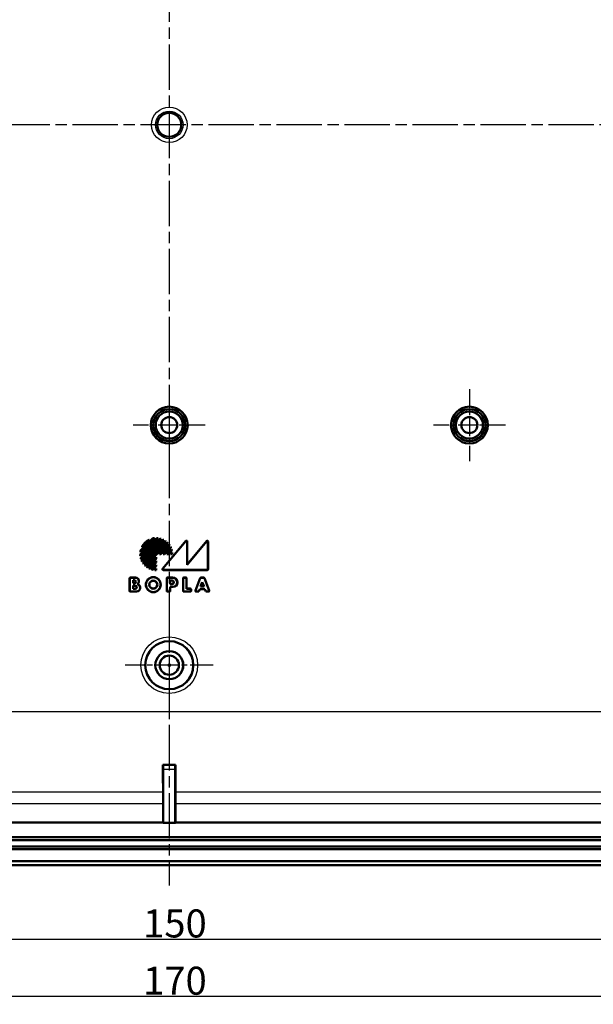
# Model space of a CAD drawing. Units: millimetres. Extents: x 1 to 1188, y 1 to 840.
# Drawn here: x 386 to 457, y 396 to 519 of the extents above; entities that cross this region are included whole.
import ezdxf

# ---------------------------------------------------------------- set-up
doc = ezdxf.new("R2010")
doc.units = ezdxf.units.MM
doc.linetypes.add('CHAIN', pattern=[0.3543, 0.2362, -0.0295, 0.0591, -0.0295])
doc.linetypes.add('DASH_DOT', pattern=[0.37, 0.24, -0.06, 0.01, -0.06])
for name, color, linetype, lineweight in [('Bemaßung (ISO)', 1, 'Continuous', 25), ('Mittelpunktmarkierung (ISO)', 1, 'DASH_DOT', 25), ('Sichtbar (ISO)', 7, 'Continuous', 50), ('Sichtbar schmal (ISO)', 1, 'Continuous', 25)]:
    doc.layers.add(name, color=color, linetype=linetype, lineweight=lineweight)
doc.styles.add('3_5', font='isocpeur.ttf', dxfattribs={"width": 1.1})
doc.dimstyles.new('18-Bopla 3_5', dxfattribs={"dimtxt": 3.5, "dimasz": 2.5, "dimexe": 1, "dimexo": 0, "dimgap": 0.2, "dimtad": 1, "dimdec": 6, "dimrnd": 1e-08, "dimtxsty": '3_5', "dimcen": 0.09, "dimdle": 7, "dimclrd": 1, "dimclre": 1, "dimclrt": 5, "dimadec": 6, "dimazin": 2, "dimtfac": 0.714286, "dimtdec": 3, "dimtmove": 0, "dimatfit": 3, "dimfxl": 1, "dimtolj": 1, "dimlwd": 25, "dimlwe": 25, "dimarcsym": 0})

# ---------------------------------------------------------------- blocks, each defined once
blk = doc.blocks.new('*D37')
at = {"layer": 'Bemaßung (ISO)', "color": 1, "linetype": 'Continuous', "lineweight": 25}
for p, q in [((329.44, 416.21), (329.44, 403.21)), ((479.44, 416.21), (479.44, 403.21)), ((331.94, 404.21), (476.94, 404.21))]:
    blk.add_line(p, q, dxfattribs=at)
at = {"layer": 'Bemaßung (ISO)', "color": 1, "linetype": 'Continuous'}
for points in [[(331.94, 404.63), (331.94, 403.79), (329.44, 404.21)], [(476.94, 404.63), (476.94, 403.79), (479.44, 404.21)]]:
    blk.add_solid(points, dxfattribs=at)
at = {"layer": 'Defpoints', "color": 0, "linetype": 'Continuous'}
for p in [(329.44, 416.21), (479.44, 416.21), (479.44, 404.21)]:
    blk.add_point(p, dxfattribs=at)
at = {"layer": 'Bemaßung (ISO)', "color": 5, "linetype": 'Continuous', "lineweight": 25, "insert": (401.17, 404.41), "char_height": 3.5, "attachment_point": 7, "style": '3_5'}
blk.add_mtext('\\A1;150', dxfattribs=at)
blk = doc.blocks.new('*D40')
at = {"layer": 'Bemaßung (ISO)', "color": 1, "linetype": 'Continuous', "lineweight": 25}
for p, q in [((319.44, 505.93), (319.44, 396.06)), ((489.44, 505.93), (489.44, 396.06)), ((321.94, 397.06), (486.94, 397.06))]:
    blk.add_line(p, q, dxfattribs=at)
at = {"layer": 'Bemaßung (ISO)', "color": 1, "linetype": 'Continuous'}
for points in [[(321.94, 397.48), (321.94, 396.64), (319.44, 397.06)], [(486.94, 397.48), (486.94, 396.64), (489.44, 397.06)]]:
    blk.add_solid(points, dxfattribs=at)
at = {"layer": 'Defpoints', "color": 0, "linetype": 'Continuous'}
for p in [(319.44, 505.93), (489.44, 505.93), (489.44, 397.06)]:
    blk.add_point(p, dxfattribs=at)
at = {"layer": 'Bemaßung (ISO)', "color": 5, "linetype": 'Continuous', "lineweight": 25, "insert": (401.17, 397.26), "char_height": 3.5, "attachment_point": 7, "style": '3_5'}
blk.add_mtext('\\A1;170', dxfattribs=at)

msp = doc.modelspace()

# ---------------------------------------------------------------- linework, layer by layer
at = {"layer": 'Mittelpunktmarkierung (ISO)', "linetype": 'CHAIN', "ltscale": 23.990969}
for p, q in [((404.4381491, 600.95655919), (404.4381491, 410.88912597)), ((551.00983486, 505.92966776), (257.91785399, 505.92966776))]:
    msp.add_line(p, q, dxfattribs=at)
at = {"layer": 'Mittelpunktmarkierung (ISO)', "linetype": 'CHAIN', "ltscale": 10.000767}
for p, q in [((404.4381491, 472.92966776), (404.4381491, 463.92966776)), ((441.9381491, 472.92966776), (441.9381491, 463.92966776)), ((408.9381491, 468.42966776), (399.9381491, 468.42966776)), ((446.4381491, 468.42966776), (437.4381491, 468.42966776))]:
    msp.add_line(p, q, dxfattribs=at)
at = {"layer": 'Mittelpunktmarkierung (ISO)', "linetype": 'CHAIN', "ltscale": 12.223182}
for p, q in [((404.4381491, 443.92966776), (404.4381491, 432.92966776)), ((409.9381491, 438.42966776), (398.9381491, 438.42966776))]:
    msp.add_line(p, q, dxfattribs=at)
at = {"layer": 'Sichtbar (ISO)'}
for p, q in [((400.80909732, 452.24808856), (402.86972829, 454.30871953)), ((403.04093121, 454.29607469), (400.82174217, 452.07688565)), ((402.57409076, 454.29592471), (400.82189214, 452.5437261)), ((400.82683366, 452.24107937), (402.87673749, 454.2909832)), ((403.00271082, 454.28259983), (400.83521702, 452.11510603)), ((402.52531095, 454.27189043), (400.84592642, 452.59250591)), ((400.86108435, 452.76676607), (402.35105079, 454.25673251)), ((400.86478453, 451.8370853), (403.28073155, 454.25303232)), ((400.87698952, 452.75792571), (402.35989115, 454.24082733)), ((400.88413032, 451.83168556), (403.2861313, 454.23368654)), ((403.42402699, 454.21248), (400.90533686, 451.69378986)), ((403.39127308, 454.20447162), (400.91334524, 451.72654377)), ((400.98400268, 451.48961297), (403.62820388, 454.13381417)), ((401.00493963, 451.48580439), (403.63201247, 454.11287723)), ((401.90623425, 454.09475869), (401.02305817, 453.2115826)), ((403.75146722, 454.07322975), (401.0445871, 451.36634963)), ((403.72231286, 454.06882092), (401.04899593, 451.39550399)), ((401.80830553, 454.02157549), (401.09624137, 453.30951133)), ((401.15099614, 451.18991596), (403.92790089, 453.96682071)), ((401.1736146, 451.18778888), (403.93002797, 453.94420226)), ((402.35105079, 454.25673251), (402.35989115, 454.24082733)), ((403.60439804, 450.4730816), (406.50201612, 453.94841793)), ((406.6781491, 451.01966776), (409.1119199, 453.94765255)), ((400.86108435, 452.76676607), (400.87698952, 452.75792571)), ((404.03449392, 453.88956597), (401.22825088, 451.08332293)), ((404.00802091, 453.88783849), (401.22997836, 451.10979594)), ((401.3590222, 450.93125155), (404.18656531, 453.75879465)), ((401.38351413, 450.93099794), (404.18681891, 453.73430272)), ((404.25348882, 453.66661593), (402.91403838, 452.32716549)), ((404.27779938, 453.66618095), (402.92128618, 452.30966776)), ((403.20412889, 452.30966776), (404.40642468, 453.51196355)), ((403.24637216, 452.32716549), (404.40447899, 453.48527233)), ((404.45978203, 453.40621866), (403.38072886, 452.32716549)), ((404.48224133, 453.40393244), (403.38797666, 452.30966776)), ((403.64176885, 450.49057934), (406.48451839, 453.90010759)), ((403.67081937, 452.30966776), (404.58631384, 453.22516223)), ((403.71306263, 452.32716549), (404.58162424, 453.1957271)), ((404.62446741, 453.10421356), (403.84741933, 452.32716549)), ((404.64525742, 453.10025805), (403.85466713, 452.30966776)), ((404.13750984, 452.30966776), (404.72110828, 452.8932662)), ((404.17975311, 452.32716549), (404.7127024, 452.86011479)), ((404.74035243, 452.75340811), (404.31410981, 452.32716549)), ((404.75955459, 452.74786474), (404.32135761, 452.30966776)), ((406.66065136, 450.97124329), (409.09442216, 453.89922809)), ((406.66065136, 453.83631322), (406.66065136, 450.97124329)), ((406.6781491, 453.88462355), (406.6781491, 451.01966776)), ((409.27065136, 453.8355493), (409.27065136, 450.42678496)), ((409.2881491, 453.88397376), (409.2881491, 450.40928723)), ((402.79065136, 452.20377847), (401.45120093, 450.86432804)), ((402.8081491, 452.19653067), (401.4516359, 450.84001748)), ((401.60585331, 450.71139217), (402.8081491, 451.91368796)), ((401.63254453, 450.71333786), (402.79065136, 451.8714447)), ((402.79065136, 451.737088), (401.71159819, 450.65803482)), ((402.8081491, 451.7298402), (401.71388442, 450.63557552)), ((402.79065136, 452.32716549), (402.79065136, 452.20377847)), ((402.8081491, 452.30966776), (402.79065136, 452.32716549)), ((402.91403838, 452.32716549), (402.79065136, 452.32716549)), ((402.8081491, 452.19653067), (402.79065136, 452.20377847)), ((402.8081491, 451.91368796), (402.79065136, 451.8714447)), ((402.79065136, 451.8714447), (402.79065136, 451.737088)), ((402.8081491, 451.7298402), (402.79065136, 451.737088)), ((402.8081491, 452.30966776), (402.8081491, 452.19653067)), ((402.92128618, 452.30966776), (402.8081491, 452.30966776)), ((402.8081491, 451.91368796), (402.8081491, 451.7298402)), ((402.92128618, 452.30966776), (402.91403838, 452.32716549)), ((403.20412889, 452.30966776), (403.24637216, 452.32716549)), ((403.38797666, 452.30966776), (403.20412889, 452.30966776)), ((403.38072886, 452.32716549), (403.24637216, 452.32716549)), ((403.38797666, 452.30966776), (403.38072886, 452.32716549)), ((403.67081937, 452.30966776), (403.71306263, 452.32716549)), ((403.85466713, 452.30966776), (403.67081937, 452.30966776)), ((403.84741933, 452.32716549), (403.71306263, 452.32716549)), ((403.85466713, 452.30966776), (403.84741933, 452.32716549)), ((404.13750984, 452.30966776), (404.17975311, 452.32716549)), ((404.32135761, 452.30966776), (404.13750984, 452.30966776)), ((404.31410981, 452.32716549), (404.17975311, 452.32716549)), ((404.32135761, 452.30966776), (404.31410981, 452.32716549)), ((404.60420032, 452.30966776), (404.79867185, 452.50413929)), ((404.60420032, 452.30966776), (404.64644358, 452.32716549)), ((404.8081491, 452.30966776), (404.60420032, 452.30966776)), ((404.64644358, 452.32716549), (404.78453641, 452.46525832)), ((404.79057414, 452.32716549), (404.64644358, 452.32716549)), ((401.89265462, 450.53150301), (402.8081491, 451.44699749)), ((401.92208976, 450.53619261), (402.79065136, 451.40475422)), ((402.79065136, 451.27039752), (402.01360329, 450.49334945)), ((402.8081491, 451.26314972), (402.01755881, 450.47255943)), ((402.22455065, 450.39670857), (402.8081491, 450.98030701)), ((402.25770207, 450.40511445), (402.79065136, 450.93806375)), ((402.79065136, 450.80370705), (402.36440874, 450.37746442)), ((402.8081491, 450.79645925), (402.36995211, 450.35826226)), ((402.61367757, 450.31914501), (402.8081491, 450.51361653)), ((402.65255854, 450.33328044), (402.79065136, 450.47137327)), ((402.8081491, 451.44699749), (402.79065136, 451.40475422)), ((402.79065136, 451.40475422), (402.79065136, 451.27039752)), ((402.8081491, 451.26314972), (402.79065136, 451.27039752)), ((402.8081491, 450.98030701), (402.79065136, 450.93806375)), ((402.79065136, 450.93806375), (402.79065136, 450.80370705)), ((402.8081491, 450.79645925), (402.79065136, 450.80370705)), ((402.8081491, 450.51361653), (402.79065136, 450.47137327)), ((402.79065136, 450.47137327), (402.79065136, 450.32724271)), ((402.8081491, 451.44699749), (402.8081491, 451.26314972)), ((402.8081491, 450.98030701), (402.8081491, 450.79645925)), ((402.8081491, 450.51361653), (402.8081491, 450.30966776)), ((409.18852963, 450.30966776), (403.68091155, 450.30966776)), ((409.17103189, 450.32716549), (403.71828236, 450.32716549)), ((406.6781491, 451.01966776), (406.66065136, 450.97124329)), ((399.4781491, 447.71928723), (399.4781491, 449.27004829)), ((399.49564683, 447.73678496), (399.49564683, 449.25255056)), ((399.57776857, 449.36966776), (400.2281491, 449.36966776)), ((399.5952663, 449.35217003), (400.2281491, 449.35217003)), ((399.91065136, 448.66217003), (399.91065136, 449.03716549)), ((399.9281491, 449.01966776), (399.91065136, 449.03716549)), ((399.91065136, 449.03716549), (400.0781491, 449.03716549)), ((399.9281491, 449.01966776), (399.9281491, 448.67966776)), ((400.0781491, 449.01966776), (399.9281491, 449.01966776)), ((404.1181491, 447.71928723), (404.1181491, 449.27004829)), ((404.13564683, 447.73678496), (404.13564683, 449.25255056)), ((404.21776857, 449.36966776), (404.8981491, 449.36966776)), ((404.2352663, 449.35217003), (404.8981491, 449.35217003)), ((404.55065136, 448.54217003), (404.55065136, 449.02716549)), ((404.5681491, 449.00966776), (404.55065136, 449.02716549)), ((404.55065136, 449.02716549), (404.7781491, 449.02716549)), ((404.5681491, 449.00966776), (404.5681491, 448.55966776)), ((404.7781491, 449.00966776), (404.5681491, 449.00966776)), ((406.1581491, 447.71928723), (406.1581491, 449.27004829)), ((406.17564683, 447.73678496), (406.17564683, 449.25255056)), ((406.25776857, 449.36966776), (406.50852963, 449.36966776)), ((406.2752663, 449.35217003), (406.49103189, 449.35217003)), ((406.59065136, 449.25255056), (406.59065136, 447.98217003)), ((406.6081491, 449.27004829), (406.6081491, 447.99966776)), ((407.70492602, 447.754906), (408.29864597, 449.30566706)), ((407.73036145, 447.77240373), (408.31068314, 449.28816932)), ((408.39168006, 449.36966776), (408.74461813, 449.36966776)), ((408.40371723, 449.35217003), (408.73258096, 449.35217003)), ((408.82561505, 449.28816932), (409.40593674, 447.77240373)), ((408.83765222, 449.30566706), (409.43137217, 447.754906)), ((399.9281491, 448.67966776), (399.91065136, 448.66217003)), ((400.0781491, 448.66217003), (399.91065136, 448.66217003)), ((399.91065136, 447.95217003), (399.91065136, 448.36716549)), ((399.9281491, 448.34966776), (399.91065136, 448.36716549)), ((399.91065136, 448.36716549), (400.1681491, 448.36716549)), ((399.9281491, 447.96966776), (399.91065136, 447.95217003)), ((400.1681491, 447.95217003), (399.91065136, 447.95217003)), ((399.9281491, 448.67966776), (400.0781491, 448.67966776)), ((399.9281491, 448.34966776), (399.9281491, 447.96966776)), ((400.1681491, 448.34966776), (399.9281491, 448.34966776)), ((399.9281491, 447.96966776), (400.1681491, 447.96966776)), ((400.2381491, 448.83966776), (400.2381491, 448.85966776)), ((400.25564683, 448.85966776), (400.25564683, 448.83966776)), ((400.3481491, 448.14966776), (400.3481491, 448.16966776)), ((400.36564683, 448.16966776), (400.36564683, 448.14966776)), ((400.63065136, 448.94966776), (400.63065136, 448.90109343)), ((400.6481491, 448.94966776), (400.6481491, 448.90109343)), ((400.79065136, 448.11091954), (400.79065136, 448.06966776)), ((400.8081491, 448.11091954), (400.8081491, 448.06966776)), ((404.5681491, 448.55966776), (404.55065136, 448.54217003)), ((404.7781491, 448.54217003), (404.55065136, 448.54217003)), ((404.5681491, 448.19966776), (404.55065136, 448.21716549)), ((404.55065136, 448.21716549), (404.55065136, 447.73678496)), ((404.8981491, 448.21716549), (404.55065136, 448.21716549)), ((404.5681491, 448.55966776), (404.7781491, 448.55966776)), ((404.8981491, 448.19966776), (404.5681491, 448.19966776)), ((404.5681491, 448.19966776), (404.5681491, 447.71928723)), ((404.9781491, 448.75966776), (404.9781491, 448.80966776)), ((404.99564683, 448.80966776), (404.99564683, 448.75966776)), ((405.43065136, 448.81966776), (405.43065136, 448.74966776)), ((405.4481491, 448.81966776), (405.4481491, 448.74966776)), ((406.6081491, 447.99966776), (406.59065136, 447.98217003)), ((406.59065136, 447.98217003), (407.04103189, 447.98217003)), ((406.6081491, 447.99966776), (407.05852963, 447.99966776)), ((407.14065136, 447.88255056), (407.14065136, 447.73678496)), ((407.1581491, 447.90004829), (407.1581491, 447.71928723)), ((408.23782212, 447.93716549), (408.12296498, 447.63716549)), ((408.24985929, 447.91966776), (408.13500215, 447.61966776)), ((408.89847607, 447.93716549), (408.23782212, 447.93716549)), ((408.24985929, 447.91966776), (408.23782212, 447.93716549)), ((408.8864389, 447.91966776), (408.24985929, 447.91966776)), ((408.35842386, 448.25217003), (408.5681491, 448.79995982)), ((408.38385929, 448.26966776), (408.35842386, 448.25217003)), ((408.77787433, 448.25217003), (408.35842386, 448.25217003)), ((408.5681491, 448.75102172), (408.38385929, 448.26966776)), ((408.38385929, 448.26966776), (408.7524389, 448.26966776)), ((408.5681491, 448.79995982), (408.77787433, 448.25217003)), ((408.5681491, 448.75102172), (408.5681491, 448.79995982)), ((408.7524389, 448.26966776), (408.5681491, 448.75102172)), ((408.7524389, 448.26966776), (408.77787433, 448.25217003)), ((408.8864389, 447.91966776), (408.89847607, 447.93716549)), ((409.00129604, 447.61966776), (408.8864389, 447.91966776)), ((409.01333321, 447.63716549), (408.89847607, 447.93716549)), ((400.3581491, 447.61966776), (399.57776857, 447.61966776)), ((400.3581491, 447.63716549), (399.5952663, 447.63716549)), ((404.46852963, 447.61966776), (404.21776857, 447.61966776)), ((404.45103189, 447.63716549), (404.2352663, 447.63716549)), ((407.05852963, 447.61966776), (406.25776857, 447.61966776)), ((407.04103189, 447.63716549), (406.2752663, 447.63716549)), ((408.13500215, 447.61966776), (407.79796011, 447.61966776)), ((408.12296498, 447.63716549), (407.82339555, 447.63716549)), ((408.13500215, 447.61966776), (408.12296498, 447.63716549)), ((409.00129604, 447.61966776), (409.01333321, 447.63716549)), ((409.33833808, 447.61966776), (409.00129604, 447.61966776)), ((409.31290264, 447.63716549), (409.01333321, 447.63716549)), ((403.64746476, 425.97035209), (405.22883343, 425.97035209)), ((403.68382374, 425.93399311), (403.64746476, 425.97035209)), ((405.22883343, 425.97035209), (405.19247445, 425.93399311)), ((403.6881491, 418.71153225), (403.6881491, 425.43401215)), ((405.1881491, 425.43401215), (405.1881491, 418.71153225)), ((403.6881491, 418.71153225), (403.68128487, 418.75275424)), ((405.1881491, 418.71153225), (403.6881491, 418.71153225)), ((405.19501332, 418.75275424), (405.1881491, 418.71153225)), ((523.1889864, 416.92966776), (285.68731179, 416.92966776)), ((523.1889864, 416.5770138), (285.68731179, 416.5770138)), ((523.1889864, 415.78232172), (285.68731179, 415.78232172)), ((523.1889864, 415.42966776), (285.68731179, 415.42966776)), ((270.39677686, 413.42966776), (538.47952133, 413.42966776)), ((270.61373313, 413.92966776), (538.26256506, 413.92966776)), ((270.61607441, 413.93839463), (538.26022378, 413.93839463))]:
    msp.add_line(p, q, dxfattribs=at)
for centre, radius in [((404.4381491, 505.92966776), 1.5), ((404.4381491, 468.42966776), 2.3), ((404.4381491, 468.42966776), 2), ((404.4381491, 468.42966776), 1.7), ((441.9381491, 468.42966776), 2.3), ((441.9381491, 468.42966776), 2), ((441.9381491, 468.42966776), 1.7), ((404.4381491, 468.42966776), 1), ((441.9381491, 468.42966776), 1), ((402.4381491, 448.48966776), 0.94), ((402.4381491, 448.48966776), 0.92250227), ((402.4381491, 448.48966776), 0.50749773), ((402.4381491, 448.48966776), 0.49), ((404.4381491, 438.42966776), 3), ((404.4381491, 438.42966776), 1.75), ((404.4381491, 438.42966776), 1.74563657), ((404.4381491, 438.42966776), 1.2)]:
    msp.add_circle(centre, radius, dxfattribs=at)
for centre, radius, start, end in [((402.8081491, 452.30966776), 2, 116.8051276612, 153.1948723388), ((402.8081491, 452.30966776), 1.98250227, 120.2871608307, 149.7128391693), ((402.8081491, 452.30966776), 2, 96.7206782621, 103.2116693829), ((402.8081491, 452.30966776), 1.98250227, 98.2022181526, 103.0679960943), ((402.8081491, 452.30966776), 2, 83.3161344737, 88.235607149), ((402.8081491, 452.30966776), 1.98250227, 84.3679569141, 88.0173492138), ((402.8081491, 452.30966776), 2, 72.0649342288, 76.3322514976), ((402.8081491, 452.30966776), 1.98250227, 72.8943039845, 76.0485006756), ((402.8081491, 452.30966776), 2, 61.8579560225, 65.7934443805), ((402.8081491, 452.30966776), 1.98250227, 62.5408474393, 65.4449447318), ((402.8081491, 452.30966776), 2, 52.1807557815, 55.9527841989), ((402.8081491, 452.30966776), 1.98250227, 52.7545342829, 55.5358592419), ((402.8081491, 452.30966776), 2, 166.7883306171, 173.2793217379), ((402.8081491, 452.30966776), 1.98250227, 166.9320039057, 171.7977818474), ((402.8081491, 452.30966776), 2, 42.707557224, 46.4325437376), ((402.8081491, 452.30966776), 1.98250227, 43.1933389476, 45.9393816109), ((402.8081491, 452.30966776), 1.98250227, 33.5809495543, 36.3694957093), ((402.8081491, 452.30966776), 2, 33.1705009513, 36.9521537527), ((402.8081491, 452.30966776), 1.98250227, 23.6269032432, 26.5475191463), ((402.8081491, 452.30966776), 2, 23.2843827167, 27.2418360934), ((402.8081491, 452.30966776), 1.98250227, 12.9339947974, 16.1201580026), ((402.8081491, 452.30966776), 2, 12.6560885868, 16.9657034651), ((402.8081491, 452.30966776), 2, 181.764392851, 186.6838655263), ((402.8081491, 452.30966776), 1.98250227, 181.9826507862, 185.6320430859), ((402.8081491, 452.30966776), 2, 193.6677485024, 197.9350657712), ((402.8081491, 452.30966776), 1.98250227, 193.9514993244, 197.1056960155), ((402.8081491, 452.30966776), 2, 204.2065556195, 208.1420439775), ((402.8081491, 452.30966776), 1.98250227, 204.5550552682, 207.4591525607), ((402.8081491, 452.30966776), 1.98250227, 0.5057039623, 4.5013110609), ((402.8081491, 452.30966776), 2, 0, 5.5800155329), ((402.8081491, 452.30966776), 2, 214.0472158011, 217.8192442185), ((402.8081491, 452.30966776), 1.98250227, 214.4641407581, 217.2454657171), ((402.8081491, 452.30966776), 2, 223.5674562624, 227.292442776), ((402.8081491, 452.30966776), 1.98250227, 224.0606183891, 226.8066610524), ((402.8081491, 452.30966776), 2, 233.0478462473, 236.8294990487), ((402.8081491, 452.30966776), 1.98250227, 233.6305042907, 236.4190504457), ((402.8081491, 452.30966776), 2, 242.7581639066, 246.7156172833), ((402.8081491, 452.30966776), 1.98250227, 243.4524808537, 246.3730967568), ((402.8081491, 452.30966776), 2, 253.0342965349, 257.3439114132), ((402.8081491, 452.30966776), 1.98250227, 253.8798419974, 257.0660052026), ((402.8081491, 452.30966776), 2, 264.4199844671, 270), ((402.8081491, 452.30966776), 1.98250227, 265.4986889391, 269.4942960377), ((400.0781491, 448.85966776), 0.17749773, 0, 90), ((400.0781491, 448.85966776), 0.16, 0, 90), ((400.2281491, 448.94966776), 0.42, 0, 90), ((400.2281491, 448.94966776), 0.40250227, 0, 90), ((404.7781491, 448.80966776), 0.21749773, 0, 90), ((404.7781491, 448.80966776), 0.2, 0, 90), ((404.8981491, 448.81966776), 0.55, 0, 90), ((404.8981491, 448.81966776), 0.53250227, 0, 90), ((400.0781491, 448.83966776), 0.17749773, 270, 0), ((400.0781491, 448.83966776), 0.16, 270, 0), ((400.1681491, 448.16966776), 0.19749773, 0, 90), ((400.1681491, 448.16966776), 0.18, 0, 90), ((400.1681491, 448.14966776), 0.19749773, 270, 0), ((400.1681491, 448.14966776), 0.18, 270, 0), ((400.3581491, 448.06966776), 0.45, 270, 0), ((400.3581491, 448.06966776), 0.43250227, 270, 0), ((400.2281491, 448.90109343), 0.40250227, 296.4191335337, 0), ((400.3581491, 448.11091954), 0.43250227, 0, 83.4831457247), ((400.2281491, 448.90109343), 0.42, 303.20382253, 0), ((400.3581491, 448.11091954), 0.45, 0, 77.1604115931), ((404.7781491, 448.75966776), 0.21749773, 270, 0), ((404.7781491, 448.75966776), 0.2, 270, 0), ((404.8981491, 448.74966776), 0.55, 270, 0), ((404.8981491, 448.74966776), 0.53250227, 270, 0)]:
    msp.add_arc(centre, radius, start, end, dxfattribs=at)
for centre, major_axis, ratio, start_param, end_param in [((406.56026938, 453.83420796), (0.0351604, 0.09707606), 0.9685478836, 5.0702441433, 7.496126471), ((406.57776711, 453.88251829), (0.0351604, 0.09707606), 0.9685478836, 5.0702441433, 7.496126471), ((409.17026938, 453.83343906), (0.03509166, 0.09711514), 0.9684225171, 5.0695130634, 7.496857551), ((409.18776711, 453.88186353), (0.03509166, 0.09711514), 0.9684225171, 5.0695130634, 7.496857551), ((403.68254009, 450.41004974), (-0.09247187, -0.04329711), 0.9793719413, 5.1583482219, 7.4080223925), ((403.7199109, 450.42754748), (-0.09247187, -0.04329711), 0.9793719413, 5.1583482219, 7.4080223925), ((409.17026938, 450.42754748), (0.07124986, -0.07124986), 0.9924325091, 5.5015852421, 7.0647853723), ((409.18776711, 450.41004974), (0.07124986, -0.07124986), 0.9924325091, 5.5015852421, 7.0647853723), ((399.57853108, 449.26928577), (-0.07124986, 0.07124986), 0.9924325091, 5.5015852421, 7.0647853723), ((399.59602881, 449.25178804), (-0.07124986, 0.07124986), 0.9924325091, 5.5015852421, 7.0647853723), ((404.21853108, 449.26928577), (-0.07124986, 0.07124986), 0.9924325091, 5.5015852421, 7.0647853723), ((404.23602881, 449.25178804), (-0.07124986, 0.07124986), 0.9924325091, 5.5015852421, 7.0647853723), ((406.25853108, 449.26928577), (-0.07124986, 0.07124986), 0.9924325091, 5.5015852421, 7.0647853723), ((406.27602881, 449.25178804), (-0.07124986, 0.07124986), 0.9924325091, 5.5015852421, 7.0647853723), ((406.49026938, 449.25178804), (0.07124986, 0.07124986), 0.9924325091, 5.5015852421, 7.0647853723), ((406.50776711, 449.26928577), (0.07124986, 0.07124986), 0.9924325091, 5.5015852421, 7.0647853723), ((408.39220462, 449.26928577), (-0.05699546, 0.08285097), 0.9944089405, 5.6832231994, 6.8831474149), ((408.40424179, 449.25178804), (-0.05699546, 0.08285097), 0.9944089405, 5.6832231994, 6.8831474149), ((408.73205641, 449.25178804), (0.05699546, 0.08285097), 0.9944089405, 5.6832231994, 6.8831474149), ((408.74409358, 449.26928577), (0.05699546, 0.08285097), 0.9944089405, 5.6832231994, 6.8831474149), ((407.04026938, 447.88178804), (0.07124986, 0.07124986), 0.9924325091, 5.5015852421, 7.0647853723), ((407.05776711, 447.89928577), (0.07124986, 0.07124986), 0.9924325091, 5.5015852421, 7.0647853723), ((407.82450397, 447.73754748), (-0.08336355, -0.05734807), 0.9882946293, 5.3204760209, 7.2458945935), ((409.31179422, 447.73754748), (0.08336355, -0.05734807), 0.9882946293, 5.3204760209, 7.2458945935), ((399.57853108, 447.72004974), (-0.07124986, -0.07124986), 0.9924325091, 5.5015852421, 7.0647853723), ((399.59602881, 447.73754748), (-0.07124986, -0.07124986), 0.9924325091, 5.5015852421, 7.0647853723), ((404.21853108, 447.72004974), (-0.07124986, -0.07124986), 0.9924325091, 5.5015852421, 7.0647853723), ((404.23602881, 447.73754748), (-0.07124986, -0.07124986), 0.9924325091, 5.5015852421, 7.0647853723), ((404.45026938, 447.73754748), (0.07124986, -0.07124986), 0.9924325091, 5.5015852421, 7.0647853723), ((404.46776711, 447.72004974), (0.07124986, -0.07124986), 0.9924325091, 5.5015852421, 7.0647853723), ((406.25853108, 447.72004974), (-0.07124986, -0.07124986), 0.9924325091, 5.5015852421, 7.0647853723), ((406.27602881, 447.73754748), (-0.07124986, -0.07124986), 0.9924325091, 5.5015852421, 7.0647853723), ((407.04026938, 447.73754748), (0.07124986, -0.07124986), 0.9924325091, 5.5015852421, 7.0647853723), ((407.05776711, 447.72004974), (0.07124986, -0.07124986), 0.9924325091, 5.5015852421, 7.0647853723), ((407.79906853, 447.72004974), (-0.08336355, -0.05734807), 0.9882946293, 5.3204760209, 7.2458945935), ((409.33722966, 447.72004974), (0.08336355, -0.05734807), 0.9882946293, 5.3204760209, 7.2458945935), ((403.87577675, 432.64505807), (0, 27), 0.0087268678, 1.8205975244, 1.951047533), ((403.68378566, 425.43401215), (0, -0.5), 0.0087268678, 1.5707963268, 3.1328660023), ((405.19251253, 425.43401215), (0, 0.5), 0.0087268678, 0.0087266513, 1.5707963268), ((405.00052144, 432.64505807), (0, 27), 0.0087268678, 4.3321377741, 4.4625877828), ((404.32957388, 453.42966776), (0, 83), 0.0087268678, 1.951047533, 1.9703947508), ((404.54672431, 453.42966776), (0, 83), 0.0087268678, 4.3127905564, 4.3321377742), ((403.70250523, 423.0838898), (0, 5), 0.0087268678, 1.9703947538, 2.6017234074), ((405.17379296, 423.0838898), (0, 5), 0.0087268678, 3.6814618998, 4.3127905534), ((403.68142189, 419.0523431), (0, -0.3), 0.0087268678, 5.7433160477, 6.230825428), ((405.1948763, 419.0523431), (0, -0.3), 0.0087268678, 0.0523598792, 0.5398692595)]:
    msp.add_ellipse(centre, major_axis=major_axis, ratio=ratio, start_param=start_param, end_param=end_param, dxfattribs=at)
for points in [[(401.90623425, 454.09475869), (401.85660631, 454.05883066), (401.80830553, 454.02157549)], [(402.57409076, 454.29592471), (402.54956958, 454.28403884), (402.52531095, 454.27189043)], [(402.86972829, 454.30871953), (402.87324903, 454.29983522), (402.87673749, 454.2909832)], [(403.04093121, 454.29607469), (403.02174811, 454.28941016), (403.00271082, 454.28259983)], [(403.28073155, 454.25303232), (403.28344933, 454.24334152), (403.2861313, 454.23368654)], [(403.42402699, 454.21248), (403.40759957, 454.20852628), (403.39127308, 454.20447162)], [(403.75146722, 454.07322975), (403.73685145, 454.07106393), (403.72231286, 454.06882092)], [(401.02305817, 453.2115826), (401.05898619, 453.26121054), (401.09624137, 453.30951133)], [(404.03449392, 453.88956597), (404.02122617, 453.88873348), (404.00802091, 453.88783849)], [(404.18656531, 453.75879465), (404.18671874, 453.74652206), (404.18681891, 453.73430272)], [(404.27779938, 453.66618095), (404.26561785, 453.66642468), (404.25348882, 453.66661593)], [(404.48224133, 453.40393244), (404.47098906, 453.40509817), (404.45978203, 453.40621866)], [(404.58631384, 453.22516223), (404.58400848, 453.21040523), (404.58162424, 453.1957271)], [(404.64525742, 453.10025805), (404.63484253, 453.10225569), (404.62446741, 453.10421356)], [(404.72110828, 452.8932662), (404.71695727, 452.87663857), (404.7127024, 452.86011479)], [(404.75955459, 452.74786474), (404.74993578, 452.75065416), (404.74035243, 452.75340811)], [(400.82174217, 452.07688565), (400.82840669, 452.09606874), (400.83521702, 452.11510603)], [(400.82189214, 452.5437261), (400.83377801, 452.56824727), (400.84592642, 452.59250591)], [(400.90533686, 451.69378986), (400.90929058, 451.71021729), (400.91334524, 451.72654377)], [(400.98400268, 451.48961297), (400.99449126, 451.48768858), (401.00493963, 451.48580439)], [(404.79867185, 452.50413929), (404.7916801, 452.48462283), (404.78453641, 452.46525832)], [(404.8081491, 452.30966776), (404.79936162, 452.31845523), (404.79057414, 452.32716549)], [(401.0445871, 451.36634963), (401.04675292, 451.3809654), (401.04899593, 451.39550399)], [(401.15099614, 451.18991596), (401.16232828, 451.18882951), (401.1736146, 451.18778888)], [(401.22825088, 451.08332293), (401.22908338, 451.09659068), (401.22997836, 451.10979594)], [(401.4516359, 450.84001748), (401.45139217, 450.852199), (401.45120093, 450.86432804)], [(401.71388442, 450.63557552), (401.71271868, 450.6468278), (401.71159819, 450.65803482)], [(401.89265462, 450.53150301), (401.90741162, 450.53380838), (401.92208976, 450.53619261)], [(402.22455065, 450.39670857), (402.24117828, 450.40085959), (402.25770207, 450.40511445)], [(402.61367757, 450.31914501), (402.63319403, 450.32613675), (402.65255854, 450.33328044)]]:
    msp.add_open_spline(points, degree=2, dxfattribs=at)
for points, weights in [([(403.62820388, 454.13381417), (403.63012828, 454.1233256), (403.63201247, 454.11287723)], [1.00000000012, 1.00000000067, 1.00000000012]), ([(403.92790089, 453.96682071), (403.92898734, 453.95548857), (403.93002797, 453.94420226)], [0.999999999874, 0.999999999299, 0.999999999873]), ([(404.40642468, 453.51196355), (404.40548363, 453.49858614), (404.40447899, 453.48527233)], [1.00000000008, 1.00000000044, 1.00000000008]), ([(400.80909732, 452.24808856), (400.81798163, 452.24456782), (400.82683366, 452.24107937)], [1.00000000012, 1.00000000069, 1.00000000012]), ([(400.86478453, 451.8370853), (400.87447533, 451.83436752), (400.88413032, 451.83168556)], [0.999999999861, 0.999999999228, 0.99999999986]), ([(401.3590222, 450.93125155), (401.3712948, 450.93109811), (401.38351413, 450.93099794)], [0.999999999936, 0.999999999643, 0.999999999935]), ([(401.60585331, 450.71139217), (401.61923071, 450.71233323), (401.63254453, 450.71333786)], [1.00000000007, 1.00000000037, 1.00000000007]), ([(402.01755881, 450.47255943), (402.01556117, 450.48297432), (402.01360329, 450.49334945)], [0.999999999916, 0.99999999953, 0.999999999915]), ([(402.36995211, 450.35826226), (402.36716269, 450.36788107), (402.36440874, 450.37746442)], [0.999999999715, 0.999999998415, 0.999999999713]), ([(402.8081491, 450.30966776), (402.79936162, 450.31845523), (402.79065136, 450.32724271)], [0.999999999916, 0.999999999533, 0.999999999915])]:
    msp.add_rational_spline(points, weights, degree=2, dxfattribs=at)
msp.add_open_spline([(400.4581491, 448.54966776), (400.4488477, 448.54799717), (400.43895995, 448.54623071), (400.42181835, 448.54319312), (400.4149049, 448.54197266), (400.40723615, 448.5406272)], degree=3, knots=[-1.035700190872, -1.035700190872, -1.035700190872, -1.035700190872, -1.022728453207, -1.022728453207, -1.015378868553, -1.015378868553, -1.015378868553, -1.015378868553], dxfattribs=at)
at = {"layer": 'Sichtbar schmal (ISO)'}
for p, q in [((406.50201612, 453.94841793), (406.48451839, 453.90010759)), ((409.1119199, 453.94765255), (409.09442216, 453.89922809)), ((406.66065136, 453.83631322), (406.6781491, 453.88462355)), ((409.27065136, 453.8355493), (409.2881491, 453.88397376)), ((403.64176885, 450.49057934), (403.60439804, 450.4730816)), ((403.68091155, 450.30966776), (403.71828236, 450.32716549)), ((409.17103189, 450.32716549), (409.18852963, 450.30966776)), ((409.2881491, 450.40928723), (409.27065136, 450.42678496)), ((399.4781491, 449.27004829), (399.49564683, 449.25255056)), ((399.5952663, 449.35217003), (399.57776857, 449.36966776)), ((400.0781491, 449.01966776), (400.0781491, 449.03716549)), ((400.2281491, 449.36966776), (400.2281491, 449.35217003)), ((404.1181491, 449.27004829), (404.13564683, 449.25255056)), ((404.2352663, 449.35217003), (404.21776857, 449.36966776)), ((404.7781491, 449.00966776), (404.7781491, 449.02716549)), ((404.8981491, 449.36966776), (404.8981491, 449.35217003)), ((406.1581491, 449.27004829), (406.17564683, 449.25255056)), ((406.2752663, 449.35217003), (406.25776857, 449.36966776)), ((406.50852963, 449.36966776), (406.49103189, 449.35217003)), ((406.59065136, 449.25255056), (406.6081491, 449.27004829)), ((408.29864597, 449.30566706), (408.31068314, 449.28816932)), ((408.40371723, 449.35217003), (408.39168006, 449.36966776)), ((408.74461813, 449.36966776), (408.73258096, 449.35217003)), ((408.82561505, 449.28816932), (408.83765222, 449.30566706)), ((400.0781491, 448.67966776), (400.0781491, 448.66217003)), ((400.1681491, 448.34966776), (400.1681491, 448.36716549)), ((400.1681491, 447.96966776), (400.1681491, 447.95217003)), ((400.2381491, 448.85966776), (400.25564683, 448.85966776)), ((400.2381491, 448.83966776), (400.25564683, 448.83966776)), ((400.3481491, 448.16966776), (400.36564683, 448.16966776)), ((400.3481491, 448.14966776), (400.36564683, 448.14966776)), ((400.6481491, 448.94966776), (400.63065136, 448.94966776)), ((400.6481491, 448.90109343), (400.63065136, 448.90109343)), ((400.8081491, 448.11091954), (400.79065136, 448.11091954)), ((400.8081491, 448.06966776), (400.79065136, 448.06966776)), ((404.7781491, 448.55966776), (404.7781491, 448.54217003)), ((404.8981491, 448.19966776), (404.8981491, 448.21716549)), ((404.9781491, 448.80966776), (404.99564683, 448.80966776)), ((404.9781491, 448.75966776), (404.99564683, 448.75966776)), ((405.4481491, 448.81966776), (405.43065136, 448.81966776)), ((405.4481491, 448.74966776), (405.43065136, 448.74966776)), ((407.05852963, 447.99966776), (407.04103189, 447.98217003)), ((407.14065136, 447.88255056), (407.1581491, 447.90004829)), ((407.73036145, 447.77240373), (407.70492602, 447.754906)), ((409.43137217, 447.754906), (409.40593674, 447.77240373)), ((399.49564683, 447.73678496), (399.4781491, 447.71928723)), ((399.57776857, 447.61966776), (399.5952663, 447.63716549)), ((400.3581491, 447.61966776), (400.3581491, 447.63716549)), ((404.13564683, 447.73678496), (404.1181491, 447.71928723)), ((404.21776857, 447.61966776), (404.2352663, 447.63716549)), ((404.45103189, 447.63716549), (404.46852963, 447.61966776)), ((404.5681491, 447.71928723), (404.55065136, 447.73678496)), ((406.17564683, 447.73678496), (406.1581491, 447.71928723)), ((406.25776857, 447.61966776), (406.2752663, 447.63716549)), ((407.04103189, 447.63716549), (407.05852963, 447.61966776)), ((407.1581491, 447.71928723), (407.14065136, 447.73678496)), ((407.79796011, 447.61966776), (407.82339555, 447.63716549)), ((409.31290264, 447.63716549), (409.33833808, 447.61966776)), ((271.08025374, 432.64505807), (537.79604445, 432.64505807)), ((405.19247445, 425.93399311), (403.68382374, 425.93399311)), ((403.6881491, 425.43401215), (405.1881491, 425.43401215)), ((330.21931648, 422.62390697), (403.65698171, 422.62390697)), ((405.21931648, 422.62390697), (478.65698171, 422.62390697)), ((330.21398966, 421.13864762), (403.66230853, 421.13864762)), ((405.21398966, 421.13864762), (478.66230853, 421.13864762)), ((330.19501332, 418.75275424), (403.68128487, 418.75275424)), ((403.68007614, 418.79501033), (330.19622205, 418.79501033)), ((405.19501332, 418.75275424), (478.68128487, 418.75275424)), ((478.68007614, 418.79501033), (405.19622205, 418.79501033))]:
    msp.add_line(p, q, dxfattribs=at)
for centre, radius in [((404.4381491, 505.92966776), 2.22063158), ((404.4381491, 505.92966776), 1.72253423), ((404.4381491, 438.42966776), 3.54365338), ((404.4381491, 438.42966776), 3.04367242), ((404.4381491, 438.42966776), 1.15628951), ((404.4381491, 438.42966776), 0.15632758)]:
    msp.add_circle(centre, radius, dxfattribs=at)

# ---------------------------------------------------------------- dimensions: what is measured, and where the dimension line sits
at = {"layer": 'Bemaßung (ISO)', "color": 1, "linetype": 'Continuous', "lineweight": 25}
dim = msp.add_linear_dim(base=(489.4381491, 397.05955872), p1=(319.4381491, 505.92966776), p2=(489.4381491, 505.92966776), angle=180, dimstyle='18-Bopla 3_5', override={"dimgap": 0.2, "dimdec": 6, "dimtol": 0, "dimlim": 0, "dimtp": 0, "dimtm": 0, "dimtdec": 3, "dimtofl": 0, "dimatfit": 1}, dxfattribs=at)
dim.commit()
dim.dimension.update_dxf_attribs({"geometry": '*D40', "text_midpoint": (404.4381491, 397.05955872), "dimtype": 160})
dim = msp.add_linear_dim(base=(479.4381491, 404.21153225), p1=(329.4381491, 416.21153225), p2=(479.4381491, 416.21153225), dimstyle='18-Bopla 3_5', override={"dimgap": 0.2, "dimdec": 6, "dimtol": 0, "dimlim": 0, "dimtp": 0, "dimtm": 0, "dimtdec": 3, "dimtofl": 0, "dimatfit": 1}, dxfattribs=at)
dim.commit()
dim.dimension.update_dxf_attribs({"geometry": '*D37', "text_midpoint": (404.4381491, 404.21153225), "dimtype": 160})

doc.saveas('drawing.dxf')
